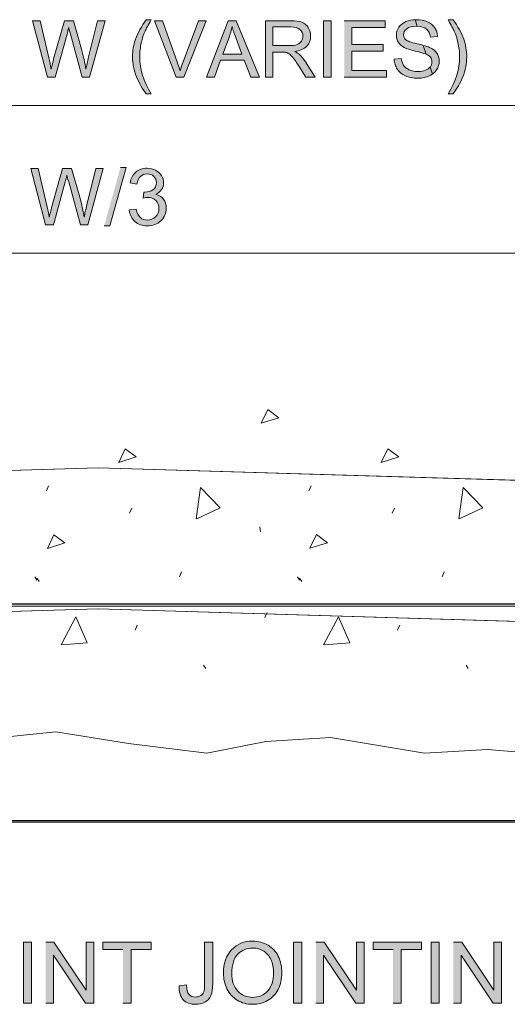
# Model space of a CAD drawing. Units: inches. Extents: x 3.04 to 7.95, y 3.37 to 4.62.
# Drawn here: x 5.39 to 6.01, y 3.37 to 4.62 of the extents above; entities that cross this region are included whole.
import ezdxf

# ---------------------------------------------------------------- set-up
doc = ezdxf.new("R2010")
doc.units = ezdxf.units.IN
doc.header["$MEASUREMENT"] = 0
doc.layers.add('Layer 1', color=7, linetype='Continuous')
picture_1 = doc.add_image_def('image2.png', size_in_pixel=(384, 41))

# ---------------------------------------------------------------- blocks, each defined once
blk = doc.blocks.new('block 4')
at = {"layer": 'Layer 1', "lineweight": 0}
blk.add_lwpolyline([(3.8092, 3.6075), (6.3692, 3.6075), (6.3692, 3.88), (3.8092, 3.88), (3.8092, 3.6075)], dxfattribs=at)
at = {"layer": 'Layer 1'}
image = blk.add_image(picture_1, insert=(3.8083, 3.6055), size_in_units=(2.564, 0.2773), dxfattribs=at)
blk = doc.blocks.new('block 6')
at = {"layer": 'Layer 1', "color": 7, "lineweight": 5, "true_color": 0xffffff}
for points in [[(5.7012, 4.1122), (5.7095, 4.1296), (5.7235, 4.1192), (5.7012, 4.1122)], [(5.5202, 4.0624), (5.5285, 4.0798), (5.5424, 4.0694), (5.5202, 4.0624)], [(5.8539, 4.0624), (5.8623, 4.0799), (5.8762, 4.0694), (5.8539, 4.0624)], [(5.4281, 4.0265), (5.4308, 4.0328)], [(5.6187, 3.9908), (5.6242, 4.0306), (5.6491, 4.0048), (5.6193, 3.991)], [(5.7618, 4.0266), (5.7646, 4.0328)], [(5.9524, 3.9908), (5.9579, 4.0306), (5.9829, 4.0049), (5.953, 3.991)], [(5.534, 3.998), (5.5367, 4.0042)], [(5.8677, 3.998), (5.8705, 4.0043)], [(5.6996, 3.9805), (5.7003, 3.9742)], [(5.4294, 3.9533), (5.4378, 3.9707), (5.4517, 3.9603), (5.4294, 3.9533)], [(5.7632, 3.9534), (5.7716, 3.9708), (5.7855, 3.9603), (5.7632, 3.9534)], [(5.4134, 3.917), (5.4162, 3.9128)], [(5.5974, 3.9171), (5.6001, 3.9234)], [(5.7472, 3.9171), (5.7499, 3.9129)], [(5.9311, 3.9172), (5.9339, 3.9235)], [(5.4162, 3.9155), (5.419, 3.9113)], [(5.7499, 3.9155), (5.7527, 3.9114)], [(5.4468, 3.8306), (5.4656, 3.8661), (5.4802, 3.8334), (5.4475, 3.8306)], [(5.706, 3.8654), (5.7088, 3.8717)], [(5.7805, 3.8307), (5.7994, 3.8662), (5.814, 3.8334), (5.7812, 3.8307)], [(5.5409, 3.8494), (5.5437, 3.8557)], [(5.8747, 3.8495), (5.8775, 3.8557)], [(5.628, 3.8048), (5.6308, 3.8006)], [(5.9617, 3.8049), (5.9645, 3.8007)]]:
    blk.add_lwpolyline(points, dxfattribs=at)
at = {"layer": 'Layer 1', "lineweight": 0}
blk.add_lwpolyline([(3.162, 3.8064), (5.4938, 3.8763), (7.8256, 3.8064), (7.8256, 4.1203), (7.7861, 4.1203), (7.774, 4.1178), (7.7625, 4.1103), (7.7528, 4.0982), (7.7459, 4.0831), (7.7273, 4.0271), (7.72, 4.0115), (7.7103, 3.9997), (7.6989, 3.9923), (7.6862, 3.99), (5.4938, 4.0558), (3.3013, 3.99)], dxfattribs=at)
blk = doc.blocks.new('block 2')
at = {"layer": 'Layer 1', "true_color": 0xffffff}
h = blk.add_hatch(color=7, dxfattribs=at)
edge = h.paths.add_edge_path()
edge.add_spline(control_points=[(5.4295, 4.552), (5.4295, 4.552), (5.4392, 4.552), (5.4392, 4.552), (5.4392, 4.552), (5.4544, 4.6066), (5.4544, 4.6066), (5.455, 4.609), (5.4557, 4.6118), (5.4565, 4.615), (5.4567, 4.614), (5.4575, 4.6112), (5.4588, 4.6066), (5.4588, 4.6066), (5.4738, 4.552), (5.4738, 4.552), (5.4738, 4.552), (5.4831, 4.552), (5.4831, 4.552), (5.4831, 4.552), (5.5027, 4.6237), (5.5027, 4.6237), (5.5027, 4.6237), (5.4932, 4.6237), (5.4932, 4.6237), (5.4932, 4.6237), (5.4819, 4.5776), (5.4819, 4.5776), (5.4805, 4.5718), (5.4793, 4.5665), (5.4783, 4.562), (5.4772, 4.5699), (5.4753, 4.5784), (5.4728, 4.5874), (5.4728, 4.5874), (5.4625, 4.6237), (5.4625, 4.6237), (5.4625, 4.6237), (5.451, 4.6237), (5.451, 4.6237), (5.451, 4.6237), (5.4374, 4.5752), (5.4374, 4.5752), (5.4371, 4.5741), (5.436, 4.5696), (5.4342, 4.562), (5.4333, 4.5668), (5.4323, 4.5717), (5.4311, 4.5767), (5.4311, 4.5767), (5.4202, 4.6237), (5.4202, 4.6237), (5.4202, 4.6237), (5.4104, 4.6237), (5.4104, 4.6237), (5.4104, 4.6237), (5.4295, 4.5519), (5.4295, 4.5519)], knot_values=[0, 0, 0, 0, 0.013889, 0.013889, 0.013889, 0.027778, 0.027778, 0.027778, 0.041667, 0.041667, 0.041667, 0.055556, 0.055556, 0.055556, 0.069444, 0.069444, 0.069444, 0.083333, 0.083333, 0.083333, 0.097222, 0.097222, 0.097222, 0.111111, 0.111111, 0.111111, 0.125, 0.125, 0.125, 0.138889, 0.138889, 0.138889, 0.152778, 0.152778, 0.152778, 0.166667, 0.166667, 0.166667, 0.180556, 0.180556, 0.180556, 0.194444, 0.194444, 0.194444, 0.208333, 0.208333, 0.208333, 0.222222, 0.222222, 0.222222, 0.236111, 0.236111, 0.236111, 0.25, 0.25, 0.25, 0.263889, 0.263889, 0.263889, 0.263889], degree=3, periodic=0)
edge.add_line((5.4295, 4.5519), (5.4295, 4.552))
h = blk.add_hatch(color=7, dxfattribs=at)
edge = h.paths.add_edge_path()
edge.add_spline(control_points=[(5.5551, 4.5309), (5.5551, 4.5309), (5.5614, 4.5309), (5.5614, 4.5309), (5.5517, 4.5465), (5.5468, 4.5622), (5.5468, 4.5779), (5.5468, 4.5841), (5.5475, 4.5902), (5.5489, 4.5963), (5.55, 4.6012), (5.5516, 4.6059), (5.5536, 4.6104), (5.5549, 4.6133), (5.5575, 4.6181), (5.5614, 4.6249), (5.5614, 4.6249), (5.5551, 4.6249), (5.5551, 4.6249), (5.549, 4.6167), (5.5445, 4.6085), (5.5415, 4.6002), (5.539, 4.5931), (5.5377, 4.5857), (5.5377, 4.5779), (5.5377, 4.5691), (5.5394, 4.5606), (5.5428, 4.5524), (5.5462, 4.5441), (5.5503, 4.537), (5.5551, 4.5308)], knot_values=[0, 0, 0, 0, 0.013889, 0.013889, 0.013889, 0.027778, 0.027778, 0.027778, 0.041667, 0.041667, 0.041667, 0.055556, 0.055556, 0.055556, 0.069444, 0.069444, 0.069444, 0.083333, 0.083333, 0.083333, 0.097222, 0.097222, 0.097222, 0.111111, 0.111111, 0.111111, 0.125, 0.125, 0.125, 0.138889, 0.138889, 0.138889, 0.138889], degree=3, periodic=0)
edge.add_line((5.5551, 4.5308), (5.5551, 4.5309))
h = blk.add_hatch(color=7, dxfattribs=at)
edge = h.paths.add_edge_path()
edge.add_spline(control_points=[(5.5932, 4.552), (5.5932, 4.552), (5.603, 4.552), (5.603, 4.552), (5.603, 4.552), (5.6311, 4.6237), (5.6311, 4.6237), (5.6311, 4.6237), (5.6214, 4.6237), (5.6214, 4.6237), (5.6214, 4.6237), (5.602, 4.5716), (5.602, 4.5716), (5.6005, 4.5677), (5.5992, 4.5638), (5.5981, 4.5599), (5.5971, 4.5635), (5.5958, 4.5674), (5.5943, 4.5716), (5.5943, 4.5716), (5.5757, 4.6237), (5.5757, 4.6237), (5.5757, 4.6237), (5.5655, 4.6237), (5.5655, 4.6237), (5.5655, 4.6237), (5.5931, 4.552), (5.5931, 4.552)], knot_values=[0, 0, 0, 0, 0.013889, 0.013889, 0.013889, 0.027778, 0.027778, 0.027778, 0.041667, 0.041667, 0.041667, 0.055556, 0.055556, 0.055556, 0.069444, 0.069444, 0.069444, 0.083333, 0.083333, 0.083333, 0.097222, 0.097222, 0.097222, 0.111111, 0.111111, 0.111111, 0.125, 0.125, 0.125, 0.125], degree=3, periodic=0)
edge.add_line((5.5931, 4.552), (5.5932, 4.552))
h = blk.add_hatch(color=7, dxfattribs=at)
h.paths.add_polyline_path([(5.6318, 4.552), (5.6418, 4.552), (5.6497, 4.5737), (5.6798, 4.5737), (5.6881, 4.552), (5.6989, 4.552), (5.6696, 4.6237), (5.6593, 4.6237)])
edge = h.paths.add_edge_path()
edge.add_spline(control_points=[(5.6525, 4.5814), (5.6525, 4.5814), (5.6604, 4.6025), (5.6604, 4.6025), (5.662, 4.607), (5.6633, 4.6116), (5.6642, 4.6162), (5.6654, 4.6123), (5.667, 4.6074), (5.6693, 4.6013), (5.6693, 4.6013), (5.6768, 4.5814), (5.6768, 4.5814), (5.6768, 4.5814), (5.6525, 4.5814), (5.6525, 4.5814)], knot_values=[0, 0, 0, 0, 0.013889, 0.013889, 0.013889, 0.027778, 0.027778, 0.027778, 0.041667, 0.041667, 0.041667, 0.055556, 0.055556, 0.055556, 0.069444, 0.069444, 0.069444, 0.069444], degree=3, periodic=0)
edge.add_line((5.6525, 4.5814), (5.6525, 4.5814))
h = blk.add_hatch(color=7, dxfattribs=at)
edge = h.paths.add_edge_path()
edge.add_spline(control_points=[(5.7066, 4.552), (5.7066, 4.552), (5.7162, 4.552), (5.7162, 4.552), (5.7162, 4.552), (5.7162, 4.5838), (5.7162, 4.5838), (5.7162, 4.5838), (5.7272, 4.5838), (5.7272, 4.5838), (5.7296, 4.5838), (5.7314, 4.5837), (5.7324, 4.5835), (5.7339, 4.5832), (5.7353, 4.5825), (5.7368, 4.5816), (5.7382, 4.5806), (5.7398, 4.579), (5.7416, 4.5768), (5.7434, 4.5745), (5.7457, 4.5712), (5.7485, 4.5669), (5.7485, 4.5669), (5.7579, 4.5519), (5.7579, 4.5519), (5.7579, 4.5519), (5.7698, 4.5519), (5.7698, 4.5519), (5.7698, 4.5519), (5.7574, 4.5715), (5.7574, 4.5715), (5.7549, 4.5753), (5.7523, 4.5785), (5.7495, 4.581), (5.7482, 4.5822), (5.7463, 4.5834), (5.7438, 4.5846), (5.7507, 4.5855), (5.7558, 4.5878), (5.7591, 4.5912), (5.7624, 4.5947), (5.7641, 4.599), (5.7641, 4.6041), (5.7641, 4.6081), (5.763, 4.6117), (5.7611, 4.6149), (5.7591, 4.6182), (5.7564, 4.6205), (5.7531, 4.6218), (5.7498, 4.6231), (5.7449, 4.6237), (5.7385, 4.6237), (5.7385, 4.6237), (5.7067, 4.6237), (5.7067, 4.6237), (5.7067, 4.6237), (5.7067, 4.5519), (5.7067, 4.5519)], knot_values=[0, 0, 0, 0, 0.013889, 0.013889, 0.013889, 0.027778, 0.027778, 0.027778, 0.041667, 0.041667, 0.041667, 0.055556, 0.055556, 0.055556, 0.069444, 0.069444, 0.069444, 0.083333, 0.083333, 0.083333, 0.097222, 0.097222, 0.097222, 0.111111, 0.111111, 0.111111, 0.125, 0.125, 0.125, 0.138889, 0.138889, 0.138889, 0.152778, 0.152778, 0.152778, 0.166667, 0.166667, 0.166667, 0.180556, 0.180556, 0.180556, 0.194444, 0.194444, 0.194444, 0.208333, 0.208333, 0.208333, 0.222222, 0.222222, 0.222222, 0.236111, 0.236111, 0.236111, 0.25, 0.25, 0.25, 0.263889, 0.263889, 0.263889, 0.263889], degree=3, periodic=0)
edge.add_line((5.7067, 4.5519), (5.7066, 4.552))
edge = h.paths.add_edge_path()
edge.add_spline(control_points=[(5.7162, 4.592), (5.7162, 4.592), (5.7162, 4.6158), (5.7162, 4.6158), (5.7162, 4.6158), (5.7389, 4.6158), (5.7389, 4.6158), (5.7442, 4.6158), (5.7481, 4.6147), (5.7505, 4.6125), (5.753, 4.6103), (5.7542, 4.6075), (5.7542, 4.6041), (5.7542, 4.6018), (5.7536, 4.5997), (5.7523, 4.5977), (5.7511, 4.5957), (5.7492, 4.5943), (5.7468, 4.5934), (5.7443, 4.5925), (5.7409, 4.592), (5.7366, 4.592), (5.7366, 4.592), (5.7162, 4.592), (5.7162, 4.592)], knot_values=[0, 0, 0, 0, 0.013889, 0.013889, 0.013889, 0.027778, 0.027778, 0.027778, 0.041667, 0.041667, 0.041667, 0.055556, 0.055556, 0.055556, 0.069444, 0.069444, 0.069444, 0.083333, 0.083333, 0.083333, 0.097222, 0.097222, 0.097222, 0.111111, 0.111111, 0.111111, 0.111111], degree=3, periodic=0)
edge.add_line((5.7162, 4.592), (5.7162, 4.592))
h = blk.add_hatch(color=7, dxfattribs=at)
h.dxf.hatch_style = 2
h.paths.add_polyline_path([(5.7805, 4.552), (5.7901, 4.552), (5.7901, 4.6237), (5.7805, 4.6237)])
for points in [[(5.8069, 4.552), (5.8605, 4.552), (5.8605, 4.5604), (5.8165, 4.5604), (5.8165, 4.5848), (5.8562, 4.5848), (5.8562, 4.5933), (5.8165, 4.5933), (5.8165, 4.6152), (5.8589, 4.6152), (5.8589, 4.6237), (5.8069, 4.6237)], [(5.5016, 4.363), (5.5087, 4.363), (5.5294, 4.4372), (5.5224, 4.4372)], [(5.4273, 3.3753), (5.4371, 3.3753), (5.4371, 3.4363), (5.478, 3.3753), (5.4885, 3.3753), (5.4885, 3.453), (5.4787, 3.453), (5.4787, 3.392), (5.4378, 3.453), (5.4273, 3.453)], [(5.5255, 3.3753), (5.5358, 3.3753), (5.5358, 3.4438), (5.5614, 3.4438), (5.5614, 3.453), (5.4999, 3.453), (5.4999, 3.4438), (5.5255, 3.4438)], [(5.7708, 3.3753), (5.7806, 3.3753), (5.7806, 3.4363), (5.8215, 3.3753), (5.832, 3.3753), (5.832, 3.453), (5.8222, 3.453), (5.8222, 3.392), (5.7814, 3.453), (5.7708, 3.453)], [(5.869, 3.3753), (5.8793, 3.3753), (5.8793, 3.4438), (5.9049, 3.4438), (5.9049, 3.453), (5.8434, 3.453), (5.8434, 3.4438), (5.869, 3.4438)], [(5.9456, 3.3753), (5.9554, 3.3753), (5.9554, 3.4363), (5.9963, 3.3753), (6.0068, 3.3753), (6.0068, 3.453), (5.997, 3.453), (5.997, 3.392), (5.9561, 3.453), (5.9456, 3.453)]]:
    blk.add_hatch(color=7, dxfattribs=at).paths.add_polyline_path(points)
h = blk.add_hatch(color=7, dxfattribs=at)
edge = h.paths.add_edge_path()
edge.add_spline(control_points=[(5.897, 4.6249), (5.8927, 4.6248), (5.8888, 4.624), (5.8852, 4.6225), (5.8812, 4.6209), (5.8782, 4.6185), (5.8762, 4.6153), (5.8741, 4.6122), (5.8731, 4.6088), (5.8731, 4.6052), (5.8731, 4.6019), (5.8739, 4.5989), (5.8756, 4.5962), (5.8773, 4.5936), (5.8798, 4.5913), (5.8832, 4.5896), (5.8859, 4.5882), (5.8905, 4.5867), (5.8971, 4.5851), (5.9038, 4.5835), (5.908, 4.5823), (5.91, 4.5816), (5.9103, 4.5815), (5.9105, 4.5814), (5.9108, 4.5813), (5.9108, 4.5813), (5.9073, 4.5924), (5.9073, 4.5924), (5.905, 4.593), (5.9024, 4.5937), (5.8994, 4.5944), (5.8916, 4.5961), (5.8868, 4.5978), (5.885, 4.5995), (5.8831, 4.6012), (5.8822, 4.6033), (5.8822, 4.6059), (5.8822, 4.6088), (5.8835, 4.6114), (5.8862, 4.6135), (5.8888, 4.6156), (5.893, 4.6166), (5.8988, 4.6166), (5.8991, 4.6166), (5.8994, 4.6166), (5.8996, 4.6166), (5.8996, 4.6166), (5.897, 4.625), (5.897, 4.625)], knot_values=[0, 0, 0, 0, 0.013889, 0.013889, 0.013889, 0.027778, 0.027778, 0.027778, 0.041667, 0.041667, 0.041667, 0.055556, 0.055556, 0.055556, 0.069444, 0.069444, 0.069444, 0.083333, 0.083333, 0.083333, 0.097222, 0.097222, 0.097222, 0.111111, 0.111111, 0.111111, 0.125, 0.125, 0.125, 0.138889, 0.138889, 0.138889, 0.152778, 0.152778, 0.152778, 0.166667, 0.166667, 0.166667, 0.180556, 0.180556, 0.180556, 0.194444, 0.194444, 0.194444, 0.208333, 0.208333, 0.208333, 0.222222, 0.222222, 0.222222, 0.222222], degree=3, periodic=0)
edge.add_line((5.897, 4.625), (5.897, 4.6249))
edge = h.paths.add_edge_path()
edge.add_spline(control_points=[(5.916, 4.5648), (5.9146, 4.5632), (5.9127, 4.5618), (5.9102, 4.5608), (5.9074, 4.5598), (5.9042, 4.5592), (5.9006, 4.5592), (5.8965, 4.5592), (5.8928, 4.5599), (5.8895, 4.5613), (5.8863, 4.5628), (5.8839, 4.5646), (5.8823, 4.5669), (5.8808, 4.5692), (5.8798, 4.5722), (5.8793, 4.5758), (5.8793, 4.5758), (5.8704, 4.575), (5.8704, 4.575), (5.8704, 4.5726), (5.8708, 4.5703), (5.8714, 4.5682), (5.8721, 4.566), (5.873, 4.564), (5.8743, 4.5621), (5.8768, 4.5583), (5.8802, 4.5555), (5.8846, 4.5536), (5.889, 4.5517), (5.8944, 4.5507), (5.9009, 4.5507), (5.9061, 4.5507), (5.9107, 4.5516), (5.9148, 4.5535), (5.9162, 4.5542), (5.9176, 4.555), (5.9188, 4.5558), (5.9188, 4.5558), (5.9159, 4.5648), (5.9159, 4.5648)], knot_values=[0, 0, 0, 0, 0.013889, 0.013889, 0.013889, 0.027778, 0.027778, 0.027778, 0.041667, 0.041667, 0.041667, 0.055556, 0.055556, 0.055556, 0.069444, 0.069444, 0.069444, 0.083333, 0.083333, 0.083333, 0.097222, 0.097222, 0.097222, 0.111111, 0.111111, 0.111111, 0.125, 0.125, 0.125, 0.138889, 0.138889, 0.138889, 0.152778, 0.152778, 0.152778, 0.166667, 0.166667, 0.166667, 0.180556, 0.180556, 0.180556, 0.180556], degree=3, periodic=0)
edge.add_line((5.9159, 4.5648), (5.916, 4.5648))
edge = h.paths.add_edge_path()
edge.add_spline(control_points=[(5.9188, 4.5559), (5.921, 4.5574), (5.9228, 4.5593), (5.9242, 4.5615), (5.9264, 4.5648), (5.9275, 4.5684), (5.9275, 4.5723), (5.9275, 4.5761), (5.9265, 4.5795), (5.9245, 4.5825), (5.9226, 4.5854), (5.9195, 4.5879), (5.9153, 4.5898), (5.9135, 4.5906), (5.9109, 4.5915), (5.9073, 4.5924), (5.9073, 4.5924), (5.9108, 4.5813), (5.9108, 4.5813), (5.9134, 4.5802), (5.9152, 4.5789), (5.9164, 4.5774), (5.9177, 4.5757), (5.9183, 4.5737), (5.9183, 4.5715), (5.9183, 4.5692), (5.9177, 4.5672), (5.9163, 4.5653), (5.9162, 4.5652), (5.9161, 4.565), (5.916, 4.5648), (5.916, 4.5648), (5.9188, 4.5559), (5.9188, 4.5559)], knot_values=[0, 0, 0, 0, 0.013889, 0.013889, 0.013889, 0.027778, 0.027778, 0.027778, 0.041667, 0.041667, 0.041667, 0.055556, 0.055556, 0.055556, 0.069444, 0.069444, 0.069444, 0.083333, 0.083333, 0.083333, 0.097222, 0.097222, 0.097222, 0.111111, 0.111111, 0.111111, 0.125, 0.125, 0.125, 0.138889, 0.138889, 0.138889, 0.152778, 0.152778, 0.152778, 0.152778], degree=3, periodic=0)
edge.add_line((5.9188, 4.5559), (5.9188, 4.5559))
edge = h.paths.add_edge_path()
edge.add_spline(control_points=[(5.8996, 4.6166), (5.9047, 4.6165), (5.9086, 4.6153), (5.9113, 4.6131), (5.9141, 4.6108), (5.9158, 4.6074), (5.9163, 4.6028), (5.9163, 4.6028), (5.9254, 4.6035), (5.9254, 4.6035), (5.9253, 4.6056), (5.925, 4.6076), (5.9244, 4.6095), (5.9238, 4.6114), (5.923, 4.6131), (5.9218, 4.6148), (5.9197, 4.6181), (5.9165, 4.6207), (5.9125, 4.6224), (5.9084, 4.6241), (5.9037, 4.6249), (5.8984, 4.6249), (5.8979, 4.6249), (5.8975, 4.6249), (5.897, 4.6249), (5.897, 4.6249), (5.8997, 4.6166), (5.8997, 4.6166)], knot_values=[0, 0, 0, 0, 0.013889, 0.013889, 0.013889, 0.027778, 0.027778, 0.027778, 0.041667, 0.041667, 0.041667, 0.055556, 0.055556, 0.055556, 0.069444, 0.069444, 0.069444, 0.083333, 0.083333, 0.083333, 0.097222, 0.097222, 0.097222, 0.111111, 0.111111, 0.111111, 0.125, 0.125, 0.125, 0.125], degree=3, periodic=0)
edge.add_line((5.8997, 4.6166), (5.8996, 4.6166))
h = blk.add_hatch(color=7, dxfattribs=at)
edge = h.paths.add_edge_path()
edge.add_spline(control_points=[(5.9451, 4.5309), (5.95, 4.537), (5.9541, 4.5442), (5.9575, 4.5524), (5.9608, 4.5606), (5.9625, 4.5691), (5.9625, 4.5779), (5.9625, 4.5857), (5.9613, 4.5931), (5.9588, 4.6003), (5.9558, 4.6085), (5.9513, 4.6167), (5.9451, 4.6249), (5.9451, 4.6249), (5.9388, 4.6249), (5.9388, 4.6249), (5.9428, 4.6181), (5.9454, 4.6132), (5.9467, 4.6103), (5.9487, 4.6058), (5.9502, 4.6011), (5.9513, 4.5962), (5.9527, 4.5901), (5.9535, 4.584), (5.9535, 4.5779), (5.9535, 4.5622), (5.9486, 4.5465), (5.9388, 4.5309), (5.9388, 4.5309), (5.9451, 4.5309), (5.9451, 4.5309)], knot_values=[0, 0, 0, 0, 0.013889, 0.013889, 0.013889, 0.027778, 0.027778, 0.027778, 0.041667, 0.041667, 0.041667, 0.055556, 0.055556, 0.055556, 0.069444, 0.069444, 0.069444, 0.083333, 0.083333, 0.083333, 0.097222, 0.097222, 0.097222, 0.111111, 0.111111, 0.111111, 0.125, 0.125, 0.125, 0.138889, 0.138889, 0.138889, 0.138889], degree=3, periodic=0)
edge.add_line((5.9451, 4.5309), (5.9451, 4.5309))
h = blk.add_hatch(color=7, dxfattribs=at)
edge = h.paths.add_edge_path()
edge.add_spline(control_points=[(5.4272, 4.3642), (5.4272, 4.3642), (5.437, 4.3642), (5.437, 4.3642), (5.437, 4.3642), (5.4521, 4.4189), (5.4521, 4.4189), (5.4528, 4.4212), (5.4535, 4.424), (5.4543, 4.4273), (5.4545, 4.4262), (5.4552, 4.4235), (5.4565, 4.4189), (5.4565, 4.4189), (5.4716, 4.3642), (5.4716, 4.3642), (5.4716, 4.3642), (5.4808, 4.3642), (5.4808, 4.3642), (5.4808, 4.3642), (5.5004, 4.436), (5.5004, 4.436), (5.5004, 4.436), (5.4909, 4.436), (5.4909, 4.436), (5.4909, 4.436), (5.4797, 4.3899), (5.4797, 4.3899), (5.4782, 4.384), (5.477, 4.3788), (5.4761, 4.3742), (5.4749, 4.3822), (5.4731, 4.3906), (5.4705, 4.3997), (5.4705, 4.3997), (5.4603, 4.4359), (5.4603, 4.4359), (5.4603, 4.4359), (5.4488, 4.4359), (5.4488, 4.4359), (5.4488, 4.4359), (5.4352, 4.3875), (5.4352, 4.3875), (5.4348, 4.3863), (5.4337, 4.3819), (5.4319, 4.3742), (5.4311, 4.3791), (5.4301, 4.384), (5.4289, 4.3889), (5.4289, 4.3889), (5.4179, 4.4359), (5.4179, 4.4359), (5.4179, 4.4359), (5.4082, 4.4359), (5.4082, 4.4359), (5.4082, 4.4359), (5.4272, 4.3642), (5.4272, 4.3642)], knot_values=[0, 0, 0, 0, 0.013889, 0.013889, 0.013889, 0.027778, 0.027778, 0.027778, 0.041667, 0.041667, 0.041667, 0.055556, 0.055556, 0.055556, 0.069444, 0.069444, 0.069444, 0.083333, 0.083333, 0.083333, 0.097222, 0.097222, 0.097222, 0.111111, 0.111111, 0.111111, 0.125, 0.125, 0.125, 0.138889, 0.138889, 0.138889, 0.152778, 0.152778, 0.152778, 0.166667, 0.166667, 0.166667, 0.180556, 0.180556, 0.180556, 0.194444, 0.194444, 0.194444, 0.208333, 0.208333, 0.208333, 0.222222, 0.222222, 0.222222, 0.236111, 0.236111, 0.236111, 0.25, 0.25, 0.25, 0.263889, 0.263889, 0.263889, 0.263889], degree=3, periodic=0)
edge.add_line((5.4272, 4.3642), (5.4272, 4.3642))
h = blk.add_hatch(color=7, dxfattribs=at)
edge = h.paths.add_edge_path()
edge.add_spline(control_points=[(5.5336, 4.3832), (5.5342, 4.3773), (5.5366, 4.3724), (5.5407, 4.3686), (5.5449, 4.3649), (5.5501, 4.363), (5.5564, 4.363), (5.5634, 4.363), (5.5692, 4.3652), (5.5737, 4.3695), (5.5783, 4.3739), (5.5806, 4.3792), (5.5806, 4.3855), (5.5806, 4.3901), (5.5794, 4.3939), (5.5771, 4.397), (5.5747, 4.4001), (5.5715, 4.4021), (5.5672, 4.4031), (5.5705, 4.4046), (5.5729, 4.4067), (5.5746, 4.4092), (5.5763, 4.4117), (5.5771, 4.4145), (5.5771, 4.4176), (5.5771, 4.4209), (5.5762, 4.424), (5.5745, 4.4269), (5.5727, 4.4298), (5.5702, 4.432), (5.5669, 4.4337), (5.5636, 4.4354), (5.56, 4.4363), (5.5561, 4.4363), (5.5504, 4.4363), (5.5457, 4.4346), (5.5418, 4.4314), (5.538, 4.4281), (5.5356, 4.4236), (5.5345, 4.4177), (5.5345, 4.4177), (5.5433, 4.4161), (5.5433, 4.4161), (5.5439, 4.4204), (5.5454, 4.4236), (5.5477, 4.4258), (5.55, 4.428), (5.5528, 4.4291), (5.5563, 4.4291), (5.5597, 4.4291), (5.5625, 4.428), (5.5647, 4.4259), (5.5669, 4.4238), (5.568, 4.4211), (5.568, 4.4179), (5.568, 4.4138), (5.5665, 4.4108), (5.5635, 4.4088), (5.5605, 4.4069), (5.5571, 4.4059), (5.5534, 4.4059), (5.553, 4.4059), (5.5525, 4.4059), (5.5519, 4.406), (5.5519, 4.406), (5.551, 4.3983), (5.551, 4.3983), (5.5535, 4.3989), (5.5555, 4.3993), (5.5572, 4.3993), (5.5613, 4.3993), (5.5647, 4.3979), (5.5673, 4.3953), (5.5699, 4.3927), (5.5713, 4.3893), (5.5713, 4.3853), (5.5713, 4.3811), (5.5698, 4.3775), (5.567, 4.3746), (5.5641, 4.3718), (5.5606, 4.3703), (5.5565, 4.3703), (5.553, 4.3703), (5.55, 4.3714), (5.5476, 4.3736), (5.5452, 4.3758), (5.5435, 4.3794), (5.5424, 4.3844), (5.5424, 4.3844), (5.5336, 4.3833), (5.5336, 4.3833)], knot_values=[0, 0, 0, 0, 0.013889, 0.013889, 0.013889, 0.027778, 0.027778, 0.027778, 0.041667, 0.041667, 0.041667, 0.055556, 0.055556, 0.055556, 0.069444, 0.069444, 0.069444, 0.083333, 0.083333, 0.083333, 0.097222, 0.097222, 0.097222, 0.111111, 0.111111, 0.111111, 0.125, 0.125, 0.125, 0.138889, 0.138889, 0.138889, 0.152778, 0.152778, 0.152778, 0.166667, 0.166667, 0.166667, 0.180556, 0.180556, 0.180556, 0.194444, 0.194444, 0.194444, 0.208333, 0.208333, 0.208333, 0.222222, 0.222222, 0.222222, 0.236111, 0.236111, 0.236111, 0.25, 0.25, 0.25, 0.263889, 0.263889, 0.263889, 0.277778, 0.277778, 0.277778, 0.291667, 0.291667, 0.291667, 0.305556, 0.305556, 0.305556, 0.319444, 0.319444, 0.319444, 0.333333, 0.333333, 0.333333, 0.347222, 0.347222, 0.347222, 0.361111, 0.361111, 0.361111, 0.375, 0.375, 0.375, 0.388889, 0.388889, 0.388889, 0.402778, 0.402778, 0.402778, 0.416667, 0.416667, 0.416667, 0.416667], degree=3, periodic=0)
edge.add_line((5.5336, 4.3833), (5.5336, 4.3832))
h = blk.add_hatch(color=7, dxfattribs=at)
h.dxf.hatch_style = 2
h.paths.add_polyline_path([(5.399, 3.3753), (5.4093, 3.3753), (5.4093, 3.453), (5.399, 3.453)])
h = blk.add_hatch(color=7, dxfattribs=at)
edge = h.paths.add_edge_path()
edge.add_spline(control_points=[(5.5969, 3.3973), (5.5967, 3.3896), (5.5985, 3.3838), (5.6021, 3.3799), (5.6057, 3.376), (5.6109, 3.374), (5.6178, 3.374), (5.6224, 3.374), (5.6264, 3.375), (5.6298, 3.3768), (5.6332, 3.3787), (5.6357, 3.3814), (5.6373, 3.385), (5.6388, 3.3886), (5.6396, 3.3936), (5.6396, 3.4001), (5.6396, 3.4001), (5.6396, 3.453), (5.6396, 3.453), (5.6396, 3.453), (5.6293, 3.453), (5.6293, 3.453), (5.6293, 3.453), (5.6293, 3.3995), (5.6293, 3.3995), (5.6293, 3.3951), (5.629, 3.3918), (5.6283, 3.3898), (5.6276, 3.3878), (5.6263, 3.3862), (5.6244, 3.385), (5.6225, 3.3838), (5.6203, 3.3832), (5.6177, 3.3832), (5.6142, 3.3832), (5.6115, 3.3843), (5.6095, 3.3865), (5.6075, 3.3886), (5.6064, 3.3927), (5.6062, 3.3986), (5.6062, 3.3986), (5.5969, 3.3973), (5.5969, 3.3973)], knot_values=[0, 0, 0, 0, 0.013889, 0.013889, 0.013889, 0.027778, 0.027778, 0.027778, 0.041667, 0.041667, 0.041667, 0.055556, 0.055556, 0.055556, 0.069444, 0.069444, 0.069444, 0.083333, 0.083333, 0.083333, 0.097222, 0.097222, 0.097222, 0.111111, 0.111111, 0.111111, 0.125, 0.125, 0.125, 0.138889, 0.138889, 0.138889, 0.152778, 0.152778, 0.152778, 0.166667, 0.166667, 0.166667, 0.180556, 0.180556, 0.180556, 0.194444, 0.194444, 0.194444, 0.194444], degree=3, periodic=0)
edge.add_line((5.5969, 3.3973), (5.5969, 3.3973))
h = blk.add_hatch(color=7, dxfattribs=at)
edge = h.paths.add_edge_path()
edge.add_spline(control_points=[(5.6533, 3.4131), (5.6533, 3.4063), (5.6548, 3.3999), (5.6577, 3.3938), (5.6607, 3.3877), (5.6651, 3.3828), (5.6708, 3.3793), (5.6766, 3.3758), (5.6831, 3.374), (5.6904, 3.374), (5.6972, 3.374), (5.7035, 3.3756), (5.7093, 3.3788), (5.7151, 3.382), (5.7196, 3.3867), (5.7228, 3.3929), (5.7259, 3.3991), (5.7275, 3.4062), (5.7275, 3.414), (5.7275, 3.4218), (5.726, 3.4287), (5.723, 3.4349), (5.72, 3.441), (5.7156, 3.4458), (5.7099, 3.4492), (5.7041, 3.4526), (5.6976, 3.4543), (5.6905, 3.4543), (5.6795, 3.4543), (5.6706, 3.4507), (5.6636, 3.4434), (5.6567, 3.4361), (5.6533, 3.426), (5.6533, 3.4131)], knot_values=[0, 0, 0, 0, 0.013889, 0.013889, 0.013889, 0.027778, 0.027778, 0.027778, 0.041667, 0.041667, 0.041667, 0.055556, 0.055556, 0.055556, 0.069444, 0.069444, 0.069444, 0.083333, 0.083333, 0.083333, 0.097222, 0.097222, 0.097222, 0.111111, 0.111111, 0.111111, 0.125, 0.125, 0.125, 0.138889, 0.138889, 0.138889, 0.152778, 0.152778, 0.152778, 0.152778], degree=3, periodic=0)
edge.add_line((5.6533, 3.4131), (5.6533, 3.4131))
edge = h.paths.add_edge_path()
edge.add_spline(control_points=[(5.6639, 3.413), (5.6639, 3.4247), (5.6665, 3.433), (5.6718, 3.438), (5.677, 3.443), (5.6833, 3.4455), (5.6905, 3.4455), (5.6957, 3.4455), (5.7003, 3.4442), (5.7044, 3.4416), (5.7085, 3.439), (5.7116, 3.4354), (5.7138, 3.4307), (5.7159, 3.426), (5.717, 3.4204), (5.717, 3.4141), (5.717, 3.4041), (5.7145, 3.3964), (5.7095, 3.391), (5.7045, 3.3856), (5.6981, 3.3828), (5.6903, 3.3828), (5.6828, 3.3828), (5.6765, 3.3855), (5.6714, 3.3909), (5.6664, 3.3963), (5.6639, 3.4037), (5.6639, 3.413)], knot_values=[0, 0, 0, 0, 0.013889, 0.013889, 0.013889, 0.027778, 0.027778, 0.027778, 0.041667, 0.041667, 0.041667, 0.055556, 0.055556, 0.055556, 0.069444, 0.069444, 0.069444, 0.083333, 0.083333, 0.083333, 0.097222, 0.097222, 0.097222, 0.111111, 0.111111, 0.111111, 0.125, 0.125, 0.125, 0.125], degree=3, periodic=0)
edge.add_line((5.6639, 3.413), (5.6639, 3.413))
h = blk.add_hatch(color=7, dxfattribs=at)
h.dxf.hatch_style = 2
h.paths.add_polyline_path([(5.7425, 3.3753), (5.7528, 3.3753), (5.7528, 3.453), (5.7425, 3.453)])
h = blk.add_hatch(color=7, dxfattribs=at)
h.dxf.hatch_style = 2
h.paths.add_polyline_path([(5.9173, 3.3753), (5.9276, 3.3753), (5.9276, 3.453), (5.9173, 3.453)])
at = {"layer": 'Layer 1', "lineweight": 0}
for points in [[(5.6318, 4.552), (5.6418, 4.552), (5.6497, 4.5737), (5.6798, 4.5737), (5.6881, 4.552), (5.6989, 4.552), (5.6696, 4.6237), (5.6593, 4.6237), (5.6318, 4.552)], [(5.7805, 4.552), (5.7901, 4.552), (5.7901, 4.6237), (5.7805, 4.6237), (5.7805, 4.552)], [(5.8069, 4.552), (5.8605, 4.552), (5.8605, 4.5604), (5.8165, 4.5604), (5.8165, 4.5848), (5.8562, 4.5848), (5.8562, 4.5933), (5.8165, 4.5933), (5.8165, 4.6152), (5.8589, 4.6152), (5.8589, 4.6237), (5.8069, 4.6237)], [(5.5016, 4.363), (5.5087, 4.363), (5.5294, 4.4372), (5.5224, 4.4372)], [(5.399, 3.3753), (5.4093, 3.3753), (5.4093, 3.453), (5.399, 3.453), (5.399, 3.3753)], [(5.4273, 3.3753), (5.4371, 3.3753), (5.4371, 3.4363), (5.478, 3.3753), (5.4885, 3.3753), (5.4885, 3.453), (5.4787, 3.453), (5.4787, 3.392), (5.4378, 3.453), (5.4273, 3.453)], [(5.5255, 3.3753), (5.5358, 3.3753), (5.5358, 3.4438), (5.5614, 3.4438), (5.5614, 3.453), (5.4999, 3.453), (5.4999, 3.4438), (5.5255, 3.4438)], [(5.7425, 3.3753), (5.7528, 3.3753), (5.7528, 3.453), (5.7425, 3.453), (5.7425, 3.3753)], [(5.7708, 3.3753), (5.7806, 3.3753), (5.7806, 3.4363), (5.8215, 3.3753), (5.832, 3.3753), (5.832, 3.453), (5.8222, 3.453), (5.8222, 3.392), (5.7814, 3.453), (5.7708, 3.453)], [(5.869, 3.3753), (5.8793, 3.3753), (5.8793, 3.4438), (5.9049, 3.4438), (5.9049, 3.453), (5.8434, 3.453), (5.8434, 3.4438), (5.869, 3.4438)], [(5.9173, 3.3753), (5.9276, 3.3753), (5.9276, 3.453), (5.9173, 3.453), (5.9173, 3.3753)], [(5.9456, 3.3753), (5.9554, 3.3753), (5.9554, 3.4363), (5.9963, 3.3753), (6.0068, 3.3753), (6.0068, 3.453), (5.997, 3.453), (5.997, 3.392), (5.9561, 3.453), (5.9456, 3.453)]]:
    blk.add_lwpolyline(points, dxfattribs=at)
at = {"layer": 'Layer 1', "color": 7, "lineweight": 13, "true_color": 0xffffff}
for points in [[(5.9314, 4.5161), (3.2373, 4.5161)], [(7.7503, 4.5161), (5.9314, 4.5161)], [(4.762, 4.3283), (6.2256, 4.3283)], [(4.7078, 4.0321), (5.4938, 4.0557)], [(6.0825, 4.0381), (5.4939, 4.0557)], [(4.7255, 3.8533), (5.4938, 3.8763)], [(6.1397, 3.857), (5.4939, 3.8764)], [(4.779, 3.6865), (5.0189, 3.6954), (5.0912, 3.7128), (5.2308, 3.6954), (5.3704, 3.7128), (5.4402, 3.7203), (5.5325, 3.7053), (5.6322, 3.6929), (5.707, 3.7078), (5.7893, 3.7128), (5.909, 3.6929), (5.9888, 3.6979), (6.076, 3.6904), (6.1508, 3.6779), (6.2531, 3.6829), (6.3457, 3.6929), (6.4768, 3.6715)]]:
    blk.add_lwpolyline(points, dxfattribs=at)
at = {"layer": 'Layer 1', "lineweight": 0}
for points, knots in [([(5.4295, 4.552), (5.4295, 4.552), (5.4392, 4.552), (5.4392, 4.552), (5.4392, 4.552), (5.4544, 4.6066), (5.4544, 4.6066), (5.455, 4.609), (5.4557, 4.6118), (5.4565, 4.615), (5.4567, 4.614), (5.4575, 4.6112), (5.4588, 4.6066), (5.4588, 4.6066), (5.4738, 4.552), (5.4738, 4.552), (5.4738, 4.552), (5.4831, 4.552), (5.4831, 4.552), (5.4831, 4.552), (5.5027, 4.6237), (5.5027, 4.6237), (5.5027, 4.6237), (5.4932, 4.6237), (5.4932, 4.6237), (5.4932, 4.6237), (5.4819, 4.5776), (5.4819, 4.5776), (5.4805, 4.5718), (5.4793, 4.5665), (5.4783, 4.562), (5.4772, 4.5699), (5.4753, 4.5784), (5.4728, 4.5874), (5.4728, 4.5874), (5.4625, 4.6237), (5.4625, 4.6237), (5.4625, 4.6237), (5.451, 4.6237), (5.451, 4.6237), (5.451, 4.6237), (5.4374, 4.5752), (5.4374, 4.5752), (5.4371, 4.5741), (5.436, 4.5696), (5.4342, 4.562), (5.4333, 4.5668), (5.4323, 4.5717), (5.4311, 4.5767), (5.4311, 4.5767), (5.4202, 4.6237), (5.4202, 4.6237), (5.4202, 4.6237), (5.4104, 4.6237), (5.4104, 4.6237), (5.4104, 4.6237), (5.4295, 4.5519), (5.4295, 4.5519)], [0, 0, 0, 0, 1, 1, 1, 2, 2, 2, 3, 3, 3, 4, 4, 4, 5, 5, 5, 6, 6, 6, 7, 7, 7, 8, 8, 8, 9, 9, 9, 10, 10, 10, 11, 11, 11, 12, 12, 12, 13, 13, 13, 14, 14, 14, 15, 15, 15, 16, 16, 16, 17, 17, 17, 18, 18, 18, 19, 19, 19, 19]), ([(5.5551, 4.5309), (5.5551, 4.5309), (5.5614, 4.5309), (5.5614, 4.5309), (5.5517, 4.5465), (5.5468, 4.5622), (5.5468, 4.5779), (5.5468, 4.5841), (5.5475, 4.5902), (5.5489, 4.5963), (5.55, 4.6012), (5.5516, 4.6059), (5.5536, 4.6104), (5.5549, 4.6133), (5.5575, 4.6181), (5.5614, 4.6249), (5.5614, 4.6249), (5.5551, 4.6249), (5.5551, 4.6249), (5.549, 4.6167), (5.5445, 4.6085), (5.5415, 4.6002), (5.539, 4.5931), (5.5377, 4.5857), (5.5377, 4.5779), (5.5377, 4.5691), (5.5394, 4.5606), (5.5428, 4.5524), (5.5462, 4.5441), (5.5503, 4.537), (5.5551, 4.5308)], [0, 0, 0, 0, 1, 1, 1, 2, 2, 2, 3, 3, 3, 4, 4, 4, 5, 5, 5, 6, 6, 6, 7, 7, 7, 8, 8, 8, 9, 9, 9, 10, 10, 10, 10]), ([(5.5932, 4.552), (5.5932, 4.552), (5.603, 4.552), (5.603, 4.552), (5.603, 4.552), (5.6311, 4.6237), (5.6311, 4.6237), (5.6311, 4.6237), (5.6214, 4.6237), (5.6214, 4.6237), (5.6214, 4.6237), (5.602, 4.5716), (5.602, 4.5716), (5.6005, 4.5677), (5.5992, 4.5638), (5.5981, 4.5599), (5.5971, 4.5635), (5.5958, 4.5674), (5.5943, 4.5716), (5.5943, 4.5716), (5.5757, 4.6237), (5.5757, 4.6237), (5.5757, 4.6237), (5.5655, 4.6237), (5.5655, 4.6237), (5.5655, 4.6237), (5.5931, 4.552), (5.5931, 4.552)], [0, 0, 0, 0, 1, 1, 1, 2, 2, 2, 3, 3, 3, 4, 4, 4, 5, 5, 5, 6, 6, 6, 7, 7, 7, 8, 8, 8, 9, 9, 9, 9]), ([(5.6525, 4.5814), (5.6525, 4.5814), (5.6604, 4.6025), (5.6604, 4.6025), (5.662, 4.607), (5.6633, 4.6116), (5.6642, 4.6162), (5.6654, 4.6123), (5.667, 4.6074), (5.6693, 4.6013), (5.6693, 4.6013), (5.6768, 4.5814), (5.6768, 4.5814), (5.6768, 4.5814), (5.6525, 4.5814), (5.6525, 4.5814)], [0, 0, 0, 0, 1, 1, 1, 2, 2, 2, 3, 3, 3, 4, 4, 4, 5, 5, 5, 5]), ([(5.7066, 4.552), (5.7066, 4.552), (5.7162, 4.552), (5.7162, 4.552), (5.7162, 4.552), (5.7162, 4.5838), (5.7162, 4.5838), (5.7162, 4.5838), (5.7272, 4.5838), (5.7272, 4.5838), (5.7296, 4.5838), (5.7314, 4.5837), (5.7324, 4.5835), (5.7339, 4.5832), (5.7353, 4.5825), (5.7368, 4.5816), (5.7382, 4.5806), (5.7398, 4.579), (5.7416, 4.5768), (5.7434, 4.5745), (5.7457, 4.5712), (5.7485, 4.5669), (5.7485, 4.5669), (5.7579, 4.5519), (5.7579, 4.5519), (5.7579, 4.5519), (5.7698, 4.5519), (5.7698, 4.5519), (5.7698, 4.5519), (5.7574, 4.5715), (5.7574, 4.5715), (5.7549, 4.5753), (5.7523, 4.5785), (5.7495, 4.581), (5.7482, 4.5822), (5.7463, 4.5834), (5.7438, 4.5846), (5.7507, 4.5855), (5.7558, 4.5878), (5.7591, 4.5912), (5.7624, 4.5947), (5.7641, 4.599), (5.7641, 4.6041), (5.7641, 4.6081), (5.763, 4.6117), (5.7611, 4.6149), (5.7591, 4.6182), (5.7564, 4.6205), (5.7531, 4.6218), (5.7498, 4.6231), (5.7449, 4.6237), (5.7385, 4.6237), (5.7385, 4.6237), (5.7067, 4.6237), (5.7067, 4.6237), (5.7067, 4.6237), (5.7067, 4.5519), (5.7067, 4.5519)], [0, 0, 0, 0, 1, 1, 1, 2, 2, 2, 3, 3, 3, 4, 4, 4, 5, 5, 5, 6, 6, 6, 7, 7, 7, 8, 8, 8, 9, 9, 9, 10, 10, 10, 11, 11, 11, 12, 12, 12, 13, 13, 13, 14, 14, 14, 15, 15, 15, 16, 16, 16, 17, 17, 17, 18, 18, 18, 19, 19, 19, 19]), ([(5.897, 4.6249), (5.8927, 4.6248), (5.8888, 4.624), (5.8852, 4.6225), (5.8812, 4.6209), (5.8782, 4.6185), (5.8762, 4.6153), (5.8741, 4.6122), (5.8731, 4.6088), (5.8731, 4.6052), (5.8731, 4.6019), (5.8739, 4.5989), (5.8756, 4.5962), (5.8773, 4.5936), (5.8798, 4.5913), (5.8832, 4.5896), (5.8859, 4.5882), (5.8905, 4.5867), (5.8971, 4.5851), (5.9038, 4.5835), (5.908, 4.5823), (5.91, 4.5816), (5.9103, 4.5815), (5.9105, 4.5814), (5.9108, 4.5813), (5.9108, 4.5813), (5.9073, 4.5924), (5.9073, 4.5924), (5.905, 4.593), (5.9024, 4.5937), (5.8994, 4.5944), (5.8916, 4.5961), (5.8868, 4.5978), (5.885, 4.5995), (5.8831, 4.6012), (5.8822, 4.6033), (5.8822, 4.6059), (5.8822, 4.6088), (5.8835, 4.6114), (5.8862, 4.6135), (5.8888, 4.6156), (5.893, 4.6166), (5.8988, 4.6166), (5.8991, 4.6166), (5.8994, 4.6166), (5.8996, 4.6166), (5.8996, 4.6166), (5.897, 4.625), (5.897, 4.625)], [0, 0, 0, 0, 1, 1, 1, 2, 2, 2, 3, 3, 3, 4, 4, 4, 5, 5, 5, 6, 6, 6, 7, 7, 7, 8, 8, 8, 9, 9, 9, 10, 10, 10, 11, 11, 11, 12, 12, 12, 13, 13, 13, 14, 14, 14, 15, 15, 15, 16, 16, 16, 16]), ([(5.8996, 4.6166), (5.9047, 4.6165), (5.9086, 4.6153), (5.9113, 4.6131), (5.9141, 4.6108), (5.9158, 4.6074), (5.9163, 4.6028), (5.9163, 4.6028), (5.9254, 4.6035), (5.9254, 4.6035), (5.9253, 4.6056), (5.925, 4.6076), (5.9244, 4.6095), (5.9238, 4.6114), (5.923, 4.6131), (5.9218, 4.6148), (5.9197, 4.6181), (5.9165, 4.6207), (5.9125, 4.6224), (5.9084, 4.6241), (5.9037, 4.6249), (5.8984, 4.6249), (5.8979, 4.6249), (5.8975, 4.6249), (5.897, 4.6249), (5.897, 4.6249), (5.8997, 4.6166), (5.8997, 4.6166)], [0, 0, 0, 0, 1, 1, 1, 2, 2, 2, 3, 3, 3, 4, 4, 4, 5, 5, 5, 6, 6, 6, 7, 7, 7, 8, 8, 8, 9, 9, 9, 9]), ([(5.9451, 4.5309), (5.95, 4.537), (5.9541, 4.5442), (5.9575, 4.5524), (5.9608, 4.5606), (5.9625, 4.5691), (5.9625, 4.5779), (5.9625, 4.5857), (5.9613, 4.5931), (5.9588, 4.6003), (5.9558, 4.6085), (5.9513, 4.6167), (5.9451, 4.6249), (5.9451, 4.6249), (5.9388, 4.6249), (5.9388, 4.6249), (5.9428, 4.6181), (5.9454, 4.6132), (5.9467, 4.6103), (5.9487, 4.6058), (5.9502, 4.6011), (5.9513, 4.5962), (5.9527, 4.5901), (5.9535, 4.584), (5.9535, 4.5779), (5.9535, 4.5622), (5.9486, 4.5465), (5.9388, 4.5309), (5.9388, 4.5309), (5.9451, 4.5309), (5.9451, 4.5309)], [0, 0, 0, 0, 1, 1, 1, 2, 2, 2, 3, 3, 3, 4, 4, 4, 5, 5, 5, 6, 6, 6, 7, 7, 7, 8, 8, 8, 9, 9, 9, 10, 10, 10, 10]), ([(5.7162, 4.592), (5.7162, 4.592), (5.7162, 4.6158), (5.7162, 4.6158), (5.7162, 4.6158), (5.7389, 4.6158), (5.7389, 4.6158), (5.7442, 4.6158), (5.7481, 4.6147), (5.7505, 4.6125), (5.753, 4.6103), (5.7542, 4.6075), (5.7542, 4.6041), (5.7542, 4.6018), (5.7536, 4.5997), (5.7523, 4.5977), (5.7511, 4.5957), (5.7492, 4.5943), (5.7468, 4.5934), (5.7443, 4.5925), (5.7409, 4.592), (5.7366, 4.592), (5.7366, 4.592), (5.7162, 4.592), (5.7162, 4.592)], [0, 0, 0, 0, 1, 1, 1, 2, 2, 2, 3, 3, 3, 4, 4, 4, 5, 5, 5, 6, 6, 6, 7, 7, 7, 8, 8, 8, 8]), ([(5.9188, 4.5559), (5.921, 4.5574), (5.9228, 4.5593), (5.9242, 4.5615), (5.9264, 4.5648), (5.9275, 4.5684), (5.9275, 4.5723), (5.9275, 4.5761), (5.9265, 4.5795), (5.9245, 4.5825), (5.9226, 4.5854), (5.9195, 4.5879), (5.9153, 4.5898), (5.9135, 4.5906), (5.9109, 4.5915), (5.9073, 4.5924), (5.9073, 4.5924), (5.9108, 4.5813), (5.9108, 4.5813), (5.9134, 4.5802), (5.9152, 4.5789), (5.9164, 4.5774), (5.9177, 4.5757), (5.9183, 4.5737), (5.9183, 4.5715), (5.9183, 4.5692), (5.9177, 4.5672), (5.9163, 4.5653), (5.9162, 4.5652), (5.9161, 4.565), (5.916, 4.5648), (5.916, 4.5648), (5.9188, 4.5559), (5.9188, 4.5559)], [0, 0, 0, 0, 1, 1, 1, 2, 2, 2, 3, 3, 3, 4, 4, 4, 5, 5, 5, 6, 6, 6, 7, 7, 7, 8, 8, 8, 9, 9, 9, 10, 10, 10, 11, 11, 11, 11]), ([(5.916, 4.5648), (5.9146, 4.5632), (5.9127, 4.5618), (5.9102, 4.5608), (5.9074, 4.5598), (5.9042, 4.5592), (5.9006, 4.5592), (5.8965, 4.5592), (5.8928, 4.5599), (5.8895, 4.5613), (5.8863, 4.5628), (5.8839, 4.5646), (5.8823, 4.5669), (5.8808, 4.5692), (5.8798, 4.5722), (5.8793, 4.5758), (5.8793, 4.5758), (5.8704, 4.575), (5.8704, 4.575), (5.8704, 4.5726), (5.8708, 4.5703), (5.8714, 4.5682), (5.8721, 4.566), (5.873, 4.564), (5.8743, 4.5621), (5.8768, 4.5583), (5.8802, 4.5555), (5.8846, 4.5536), (5.889, 4.5517), (5.8944, 4.5507), (5.9009, 4.5507), (5.9061, 4.5507), (5.9107, 4.5516), (5.9148, 4.5535), (5.9162, 4.5542), (5.9176, 4.555), (5.9188, 4.5558), (5.9188, 4.5558), (5.9159, 4.5648), (5.9159, 4.5648)], [0, 0, 0, 0, 1, 1, 1, 2, 2, 2, 3, 3, 3, 4, 4, 4, 5, 5, 5, 6, 6, 6, 7, 7, 7, 8, 8, 8, 9, 9, 9, 10, 10, 10, 11, 11, 11, 12, 12, 12, 13, 13, 13, 13]), ([(5.4272, 4.3642), (5.4272, 4.3642), (5.437, 4.3642), (5.437, 4.3642), (5.437, 4.3642), (5.4521, 4.4189), (5.4521, 4.4189), (5.4528, 4.4212), (5.4535, 4.424), (5.4543, 4.4273), (5.4545, 4.4262), (5.4552, 4.4235), (5.4565, 4.4189), (5.4565, 4.4189), (5.4716, 4.3642), (5.4716, 4.3642), (5.4716, 4.3642), (5.4808, 4.3642), (5.4808, 4.3642), (5.4808, 4.3642), (5.5004, 4.436), (5.5004, 4.436), (5.5004, 4.436), (5.4909, 4.436), (5.4909, 4.436), (5.4909, 4.436), (5.4797, 4.3899), (5.4797, 4.3899), (5.4782, 4.384), (5.477, 4.3788), (5.4761, 4.3742), (5.4749, 4.3822), (5.4731, 4.3906), (5.4705, 4.3997), (5.4705, 4.3997), (5.4603, 4.4359), (5.4603, 4.4359), (5.4603, 4.4359), (5.4488, 4.4359), (5.4488, 4.4359), (5.4488, 4.4359), (5.4352, 4.3875), (5.4352, 4.3875), (5.4348, 4.3863), (5.4337, 4.3819), (5.4319, 4.3742), (5.4311, 4.3791), (5.4301, 4.384), (5.4289, 4.3889), (5.4289, 4.3889), (5.4179, 4.4359), (5.4179, 4.4359), (5.4179, 4.4359), (5.4082, 4.4359), (5.4082, 4.4359), (5.4082, 4.4359), (5.4272, 4.3642), (5.4272, 4.3642)], [0, 0, 0, 0, 1, 1, 1, 2, 2, 2, 3, 3, 3, 4, 4, 4, 5, 5, 5, 6, 6, 6, 7, 7, 7, 8, 8, 8, 9, 9, 9, 10, 10, 10, 11, 11, 11, 12, 12, 12, 13, 13, 13, 14, 14, 14, 15, 15, 15, 16, 16, 16, 17, 17, 17, 18, 18, 18, 19, 19, 19, 19]), ([(5.5336, 4.3832), (5.5342, 4.3773), (5.5366, 4.3724), (5.5407, 4.3686), (5.5449, 4.3649), (5.5501, 4.363), (5.5564, 4.363), (5.5634, 4.363), (5.5692, 4.3652), (5.5737, 4.3695), (5.5783, 4.3739), (5.5806, 4.3792), (5.5806, 4.3855), (5.5806, 4.3901), (5.5794, 4.3939), (5.5771, 4.397), (5.5747, 4.4001), (5.5715, 4.4021), (5.5672, 4.4031), (5.5705, 4.4046), (5.5729, 4.4067), (5.5746, 4.4092), (5.5763, 4.4117), (5.5771, 4.4145), (5.5771, 4.4176), (5.5771, 4.4209), (5.5762, 4.424), (5.5745, 4.4269), (5.5727, 4.4298), (5.5702, 4.432), (5.5669, 4.4337), (5.5636, 4.4354), (5.56, 4.4363), (5.5561, 4.4363), (5.5504, 4.4363), (5.5457, 4.4346), (5.5418, 4.4314), (5.538, 4.4281), (5.5356, 4.4236), (5.5345, 4.4177), (5.5345, 4.4177), (5.5433, 4.4161), (5.5433, 4.4161), (5.5439, 4.4204), (5.5454, 4.4236), (5.5477, 4.4258), (5.55, 4.428), (5.5528, 4.4291), (5.5563, 4.4291), (5.5597, 4.4291), (5.5625, 4.428), (5.5647, 4.4259), (5.5669, 4.4238), (5.568, 4.4211), (5.568, 4.4179), (5.568, 4.4138), (5.5665, 4.4108), (5.5635, 4.4088), (5.5605, 4.4069), (5.5571, 4.4059), (5.5534, 4.4059), (5.553, 4.4059), (5.5525, 4.4059), (5.5519, 4.406), (5.5519, 4.406), (5.551, 4.3983), (5.551, 4.3983), (5.5535, 4.3989), (5.5555, 4.3993), (5.5572, 4.3993), (5.5613, 4.3993), (5.5647, 4.3979), (5.5673, 4.3953), (5.5699, 4.3927), (5.5713, 4.3893), (5.5713, 4.3853), (5.5713, 4.3811), (5.5698, 4.3775), (5.567, 4.3746), (5.5641, 4.3718), (5.5606, 4.3703), (5.5565, 4.3703), (5.553, 4.3703), (5.55, 4.3714), (5.5476, 4.3736), (5.5452, 4.3758), (5.5435, 4.3794), (5.5424, 4.3844), (5.5424, 4.3844), (5.5336, 4.3833), (5.5336, 4.3833)], [0, 0, 0, 0, 1, 1, 1, 2, 2, 2, 3, 3, 3, 4, 4, 4, 5, 5, 5, 6, 6, 6, 7, 7, 7, 8, 8, 8, 9, 9, 9, 10, 10, 10, 11, 11, 11, 12, 12, 12, 13, 13, 13, 14, 14, 14, 15, 15, 15, 16, 16, 16, 17, 17, 17, 18, 18, 18, 19, 19, 19, 20, 20, 20, 21, 21, 21, 22, 22, 22, 23, 23, 23, 24, 24, 24, 25, 25, 25, 26, 26, 26, 27, 27, 27, 28, 28, 28, 29, 29, 29, 30, 30, 30, 30]), ([(5.5969, 3.3973), (5.5967, 3.3896), (5.5985, 3.3838), (5.6021, 3.3799), (5.6057, 3.376), (5.6109, 3.374), (5.6178, 3.374), (5.6224, 3.374), (5.6264, 3.375), (5.6298, 3.3768), (5.6332, 3.3787), (5.6357, 3.3814), (5.6373, 3.385), (5.6388, 3.3886), (5.6396, 3.3936), (5.6396, 3.4001), (5.6396, 3.4001), (5.6396, 3.453), (5.6396, 3.453), (5.6396, 3.453), (5.6293, 3.453), (5.6293, 3.453), (5.6293, 3.453), (5.6293, 3.3995), (5.6293, 3.3995), (5.6293, 3.3951), (5.629, 3.3918), (5.6283, 3.3898), (5.6276, 3.3878), (5.6263, 3.3862), (5.6244, 3.385), (5.6225, 3.3838), (5.6203, 3.3832), (5.6177, 3.3832), (5.6142, 3.3832), (5.6115, 3.3843), (5.6095, 3.3865), (5.6075, 3.3886), (5.6064, 3.3927), (5.6062, 3.3986), (5.6062, 3.3986), (5.5969, 3.3973), (5.5969, 3.3973)], [0, 0, 0, 0, 1, 1, 1, 2, 2, 2, 3, 3, 3, 4, 4, 4, 5, 5, 5, 6, 6, 6, 7, 7, 7, 8, 8, 8, 9, 9, 9, 10, 10, 10, 11, 11, 11, 12, 12, 12, 13, 13, 13, 14, 14, 14, 14]), ([(5.6533, 3.4131), (5.6533, 3.4063), (5.6548, 3.3999), (5.6577, 3.3938), (5.6607, 3.3877), (5.6651, 3.3828), (5.6708, 3.3793), (5.6766, 3.3758), (5.6831, 3.374), (5.6904, 3.374), (5.6972, 3.374), (5.7035, 3.3756), (5.7093, 3.3788), (5.7151, 3.382), (5.7196, 3.3867), (5.7228, 3.3929), (5.7259, 3.3991), (5.7275, 3.4062), (5.7275, 3.414), (5.7275, 3.4218), (5.726, 3.4287), (5.723, 3.4349), (5.72, 3.441), (5.7156, 3.4458), (5.7099, 3.4492), (5.7041, 3.4526), (5.6976, 3.4543), (5.6905, 3.4543), (5.6795, 3.4543), (5.6706, 3.4507), (5.6636, 3.4434), (5.6567, 3.4361), (5.6533, 3.426), (5.6533, 3.4131)], [0, 0, 0, 0, 1, 1, 1, 2, 2, 2, 3, 3, 3, 4, 4, 4, 5, 5, 5, 6, 6, 6, 7, 7, 7, 8, 8, 8, 9, 9, 9, 10, 10, 10, 11, 11, 11, 11]), ([(5.6639, 3.413), (5.6639, 3.4247), (5.6665, 3.433), (5.6718, 3.438), (5.677, 3.443), (5.6833, 3.4455), (5.6905, 3.4455), (5.6957, 3.4455), (5.7003, 3.4442), (5.7044, 3.4416), (5.7085, 3.439), (5.7116, 3.4354), (5.7138, 3.4307), (5.7159, 3.426), (5.717, 3.4204), (5.717, 3.4141), (5.717, 3.4041), (5.7145, 3.3964), (5.7095, 3.391), (5.7045, 3.3856), (5.6981, 3.3828), (5.6903, 3.3828), (5.6828, 3.3828), (5.6765, 3.3855), (5.6714, 3.3909), (5.6664, 3.3963), (5.6639, 3.4037), (5.6639, 3.413)], [0, 0, 0, 0, 1, 1, 1, 2, 2, 2, 3, 3, 3, 4, 4, 4, 5, 5, 5, 6, 6, 6, 7, 7, 7, 8, 8, 8, 9, 9, 9, 9])]:
    blk.add_open_spline(points, degree=3, knots=knots, dxfattribs=at)
at = {"layer": 'Layer 1'}
for name in ['block 6', 'block 4']:
    blk.add_blockref(name, (0, 0), dxfattribs=at)

msp = doc.modelspace()

# ---------------------------------------------------------------- block references
at = {"layer": 'Layer 1'}
msp.add_blockref('block 2', (0, 0), dxfattribs=at)

doc.saveas('drawing.dxf')
